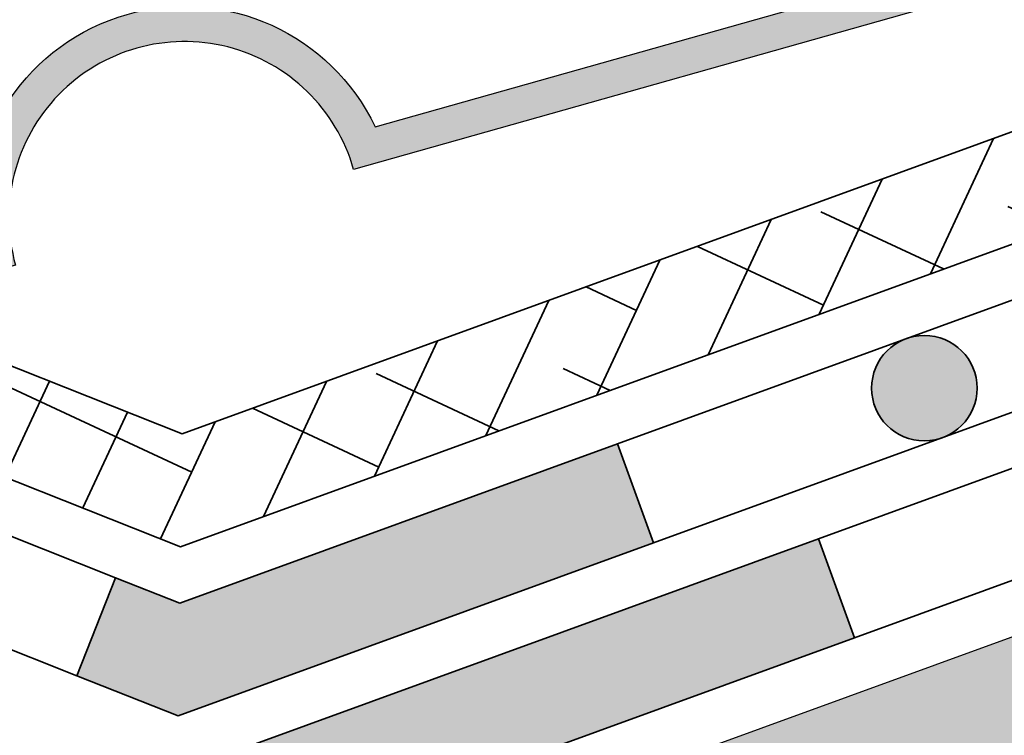
# Model space of a CAD drawing. Units: metres. Extents: x 0 to 114, y 0 to 130.
# Drawn here: x 78 to 84, y 76 to 80 of the extents above; entities that cross this region are included whole.
import ezdxf

# ---------------------------------------------------------------- set-up
doc = ezdxf.new("R2010")
doc.units = ezdxf.units.M
doc.layers.add('Z_Abdichtung', color=7, linetype='Continuous', lineweight=35)
doc.layers.add('Z_Schutzmatte', color=7, linetype='Continuous', lineweight=35)
doc.layers.add('Z_FS', color=7, linetype='Continuous')
doc.layers.add('Z_Tragschale', color=253, linetype='Continuous')

# ---------------------------------------------------------------- blocks, each defined once
blk = doc.blocks.new('Z_Abdichtung')
at = {"layer": 'Z_Abdichtung'}
for points in [[(-7.105427357601002e-15, 0.5999999999999943), (0, 0), (3.5, 0), (3.5, 0.5999999999999943)], [(5.260412323219867, 0.5999999999999943), (5.239587676780133, 0.5999999999999943, 0.4040881019449236), (4.949819360259802, 0.2999999999999972, 0.4040881019449236), (5.239587676780133, 0), (5.260412323219867, 0, 0.4040881019449236), (5.550180639740198, 0.2999999999999972, 0.4040881019449236)]]:
    blk.add_hatch(color=256, dxfattribs=at).paths.add_polyline_path(points)
blk.add_lwpolyline([(0, 0), (3.5, 0), (7, 0), (7, 0.5999999999999943), (3.5, 0.5999999999999943), (0, 0.5999999999999943)], close=True, dxfattribs=at)
blk.add_lwpolyline([(3.5, 0.5999999999999943), (3.5, 0)], dxfattribs=at)
blk.add_circle((5.25, 0.2999999999999972), 0.3001806397401959, dxfattribs=at)
blk = doc.blocks.new('Z_FS75-E')
at = {"layer": 'Z_FS'}
h = blk.add_hatch(color=256, dxfattribs=at)
h.dxf.hatch_style = 1
edge = h.paths.add_edge_path()
edge.add_line((11.76999999999998, 0.2000000000000028), (11.76999999999998, 0))
edge.add_arc((11.76999999999998, -1), 1, 90, 180)
edge.add_line((10.76999999999998, -1), (6.884999999999764, -1))
edge.add_arc((5.884999999999764, -1), 1, 1.272221872585407e-14, 180)
edge.add_line((4.884999999999764, -1), (2.474999999999909, -1))
edge.add_line((2.474999999999909, -1), (1, -1))
edge.add_arc((0, -1), 1, 0, 90)
edge.add_line((0, 0), (0, 0.2000000000000028))
edge.add_arc((9.103828801926284e-15, -0.9999999999999971), 1.2, 9.594068226860372, 90.00000000000051, ccw=False)
edge.add_line((1.183215956619932, -0.7999999999999972), (2.474999999999909, -0.7999999999999972))
edge.add_line((2.474999999999909, -0.7999999999999972), (4.701784043379831, -0.7999999999999972))
edge.add_arc((5.884999999999764, -0.9999999999999433), 1.2, 9.594068226857928, 170.4059317731421, ccw=False)
edge.add_line((7.068215956619696, -0.7999999999999972), (10.58678404338005, -0.7999999999999972))
edge.add_arc((11.76999999999997, -0.9999999999999971), 1.2, 89.9999999999996, 170.4059317731395, ccw=False)
blk.add_lwpolyline([(11.76999999999998, 0.2000000000000028), (11.76999999999998, 0, 0.414213562373095), (10.76999999999998, -1), (6.884999999999764, -1, 0.9999999999999999), (4.884999999999764, -1), (2.474999999999909, -1), (1, -1, 0.414213562373095), (0, 0), (0, 0.2000000000000028, -0.3659773818630457), (1.183215956619932, -0.7999999999999972), (2.474999999999909, -0.7999999999999972), (4.701784043379831, -0.7999999999999972, -0.8451542547285557), (7.068215956619696, -0.7999999999999972), (10.58678404338005, -0.7999999999999972, -0.3659773818630457)], format="xyb", close=True, dxfattribs=at)

msp = doc.modelspace()

# ---------------------------------------------------------------- hatches: boundary and pattern name
at = {"layer": 'Z_Abdichtung'}
msp.add_hatch(color=256, dxfattribs=at).paths.add_polyline_path([(78.52645825406142, 76.50200430827647), (78.89131088252532, 76.3573018221092), (81.38269951623732, 77.26409312676947), (81.58791160223274, 76.70027755429788), (78.88216066994164, 75.715464753606), (78.30525700132284, 75.94426780616908)])
at = {"layer": 'Z_Schutzmatte'}
h = msp.add_hatch(dxfattribs=at)
h.set_pattern_fill('ANSI38', color=256, scale=0.15, angle=20, style=0)
h.set_pattern_definition([(65, (-62.40709723920918, -75.05393740249903), (-0.4316290835762044, 0.2012719471540081), []), (155, (-62.40709723920918, -75.05393740249903), (-1.064530114306417, -0.02908518926818822), [1.190625, -0.714375])])
h.paths.add_polyline_path([(104.652684483387, 85.20158612039606), (93.24867233826097, 81.05086514835989), (92.12933286489317, 81.49480111599541), (78.89588598881937, 76.67822035636158), (77.29816615939006, 77.31188450862652), (56.64799587639754, 69.79583719308874), (53.93566151738355, 69.5003437731396), (40.28662620046845, 64.53250119133415), (40.08141411447298, 65.0963167638059), (53.79859110603695, 70.08896088689636), (56.51092546506385, 70.38445430684683), (77.30731637198255, 77.95372157712956), (78.90503620140748, 77.32005742486643), (85.25387312655027, 79.6308450878251), (92.13848307748117, 82.13663818449686), (93.25782255084903, 81.69270221686128), (104.652684483387, 85.84009278387958)])
at = {"layer": 'Z_Tragschale'}
msp.add_hatch(color=256, dxfattribs=at).paths.add_polyline_path([(39.77117965761357, 60.20321850519684), (104.652684483387, 83.8181550161774), (104.652684483387, 75.30473283637008), (39.77117965761357, 51.68979632538955)])

# ---------------------------------------------------------------- linework, layer by layer
at = {"layer": 'Z_Abdichtung'}
for points in [[(78.52645825406142, 76.50200430827647), (78.89131088252532, 76.3573018221092), (81.38269951623732, 77.26409312676947), (81.58791160223274, 76.70027755429788), (78.88216066994164, 75.715464753606), (78.30525700132284, 75.94426780616908)], [(75.25097397977169, 76.24751415968012), (75.45618606576716, 75.68369858720848), (77.27559023997668, 76.35263910095159), (78.30525700132284, 75.94426780616908), (78.52645825406142, 76.50200430827647), (77.29359105309601, 76.99096597437409)]]:
    msp.add_lwpolyline(points, close=True, dxfattribs=at)
at = {"layer": 'Z_Schutzmatte'}
msp.add_lwpolyline([(104.652684483387, 85.20158612039606), (93.24867233826097, 81.05086514835989), (92.12933286489317, 81.49480111599541), (78.89588598881937, 76.67822035636158), (77.29816615939006, 77.31188450862652), (56.64799587639754, 69.79583719308874), (53.93566151738355, 69.5003437731396), (40.28662620046845, 64.53250119133415), (40.08141411447298, 65.0963167638059), (53.79859110603695, 70.08896088689636), (56.51092546506385, 70.38445430684683), (77.30731637198255, 77.95372157712956), (78.90503620140748, 77.32005742486643), (85.25387312655027, 79.6308450878251), (92.13848307748117, 82.13663818449686), (93.25782255084903, 81.69270221686128), (104.652684483387, 85.84009278387958)], close=True, dxfattribs=at)
at = {"layer": 'Z_Tragschale'}
msp.add_lwpolyline([(39.77117965761357, 60.20321850519684), (104.652684483387, 83.8181550161774), (104.652684483387, 75.30473283637008), (39.77117965761357, 51.68979632538955)], close=True, dxfattribs=at)

# ---------------------------------------------------------------- block references
at = {"layer": 'Z_Abdichtung'}
for p, rotation in [((87.96054786173863, 79.65823413004921), 200.0000000000001), ((79.44348181661712, 74.96200894763177), 20.00000000000009)]:
    msp.add_blockref('Z_Abdichtung', p, dxfattribs=dict(at, rotation=rotation))
at = {"layer": 'Z_FS', "rotation": 15.7756615691902}
msp.add_blockref('Z_FS75-E', (72.98351360322124, 77.9158270963091), dxfattribs=at)

doc.saveas('drawing.dxf')
